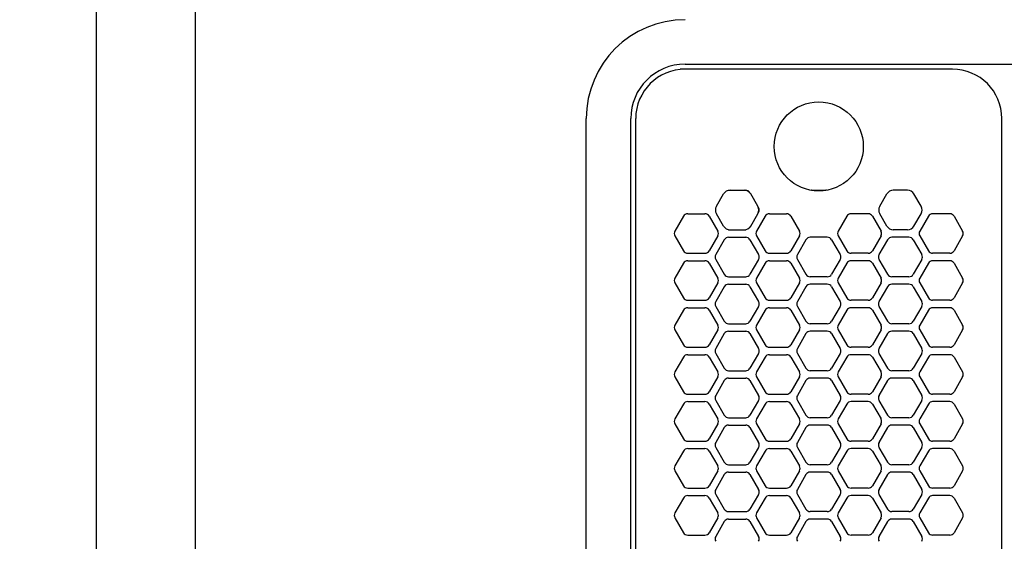
# Model space of a CAD drawing. Extents: x 663 to 32487, y 1073 to 14648.
# Drawn here: x 27438 to 27637, y 10940 to 11045 of the extents above; entities that cross this region are included whole.
import ezdxf

# ---------------------------------------------------------------- set-up
doc = ezdxf.new("R2010")
doc.units = 0
doc.header["$LTSCALE"] = 100
doc.header["$PDMODE"] = 3
doc.linetypes.add('DASHED', pattern=[3, 2, -1])
doc.linetypes.add('PHANTOM', pattern=[2.5, 1.25, -0.25, 0.25, -0.25, 0.25, -0.25])
doc.layers.get('0').update_dxf_attribs({"linetype": 'CONTINUOUS'})
doc.layers.get('DEFPOINTS').update_dxf_attribs({"linetype": 'CONTINUOUS'})
doc.layers.add('DIM', color=1, linetype='CONTINUOUS')
doc.styles.get("Standard").update_dxf_attribs({"font": 'TXT.shx', "width": 0.7, "bigfont": 'BIGFONT.shx'})
doc.dimstyles.get("Standard").update_dxf_attribs({"dimscale": 40, "dimtxt": 2, "dimasz": 1.5, "dimexe": 0.5, "dimexo": 1, "dimgap": 0.8, "dimtad": 1, "dimblk": 'OPEN30', "dimcen": 0, "dimclrd": 1, "dimclre": 1, "dimclrt": 7, "dimazin": 3, "dimtm": 0.5, "dimtfac": 1, "dimtmove": 0, "dimatfit": 3})

# ---------------------------------------------------------------- blocks, each defined once
blk = doc.blocks.new('RB31AW13A16R_平面_')
at = {"linetype": 'CONTINUOUS'}
for p, q in [((0.25, 505), (275, 505)), ((0.25, 496), (275, 496)), ((5.5, 495), (275, 495)), ((194.25, 487.08), (191.25, 485.35)), ((198.25, 485.35), (195.25, 487.08)), ((203.75, 487.08), (200.75, 485.35)), ((207.75, 485.35), (204.75, 487.08)), ((213.25, 487.08), (210.25, 485.35)), ((217.25, 485.35), (214.25, 487.08)), ((222.75, 487.08), (219.75, 485.35)), ((226.75, 485.35), (223.75, 487.08)), ((232.25, 487.08), (229.25, 485.35)), ((236.25, 485.35), (233.25, 487.08)), ((241.75, 487.08), (238.75, 485.35)), ((245.75, 485.35), (242.75, 487.08)), ((251.25, 487.08), (248.25, 485.35)), ((255.25, 485.35), (252.25, 487.08)), ((285, 485), (285, 486)), ((190.75, 484.48), (190.75, 481.02)), ((198.75, 484.48), (198.75, 481.02)), ((200.25, 484.48), (200.25, 481.02)), ((208.25, 484.48), (208.25, 481.02)), ((209.75, 484.48), (209.75, 481.02)), ((217.75, 484.48), (217.75, 481.02)), ((219.25, 484.48), (219.25, 481.02)), ((227.25, 484.48), (227.25, 481.02)), ((228.75, 484.48), (228.75, 481.02)), ((236.75, 484.48), (236.75, 481.02)), ((238.25, 484.48), (238.25, 481.02)), ((246.25, 484.48), (246.25, 481.02)), ((247.75, 484.48), (247.75, 481.02)), ((255.75, 484.48), (255.75, 481.02)), ((285, 431), (285, 485)), ((285, 431), (285, 485)), ((286, 485), (286, 20)), ((194.25, 478.42), (191.25, 480.15)), ((198.25, 480.15), (195.25, 478.42)), ((203.75, 478.42), (200.75, 480.15)), ((207.75, 480.15), (204.75, 478.42)), ((213.25, 478.42), (210.25, 480.15)), ((217.25, 480.15), (214.25, 478.42)), ((222.75, 478.42), (219.75, 480.15)), ((226.75, 480.15), (223.75, 478.42)), ((232.25, 478.42), (229.25, 480.15)), ((236.25, 480.15), (233.25, 478.42)), ((241.75, 478.42), (238.75, 480.15)), ((245.75, 480.15), (242.75, 478.42)), ((251.25, 478.42), (248.25, 480.15)), ((255.25, 480.15), (252.25, 478.42)), ((193.5, 477.1), (190.5, 478.83)), ((199, 478.83), (196, 477.1)), ((203, 477.1), (200, 478.83)), ((208.5, 478.83), (205.5, 477.1)), ((212.5, 477.1), (209.5, 478.83)), ((218, 478.83), (215, 477.1)), ((222, 477.1), (219, 478.83)), ((227.5, 478.83), (224.5, 477.1)), ((231.5, 477.1), (228.5, 478.83)), ((237, 478.83), (234, 477.1)), ((241, 477.1), (238, 478.83)), ((246.5, 478.83), (243.5, 477.1)), ((250.5, 477.1), (247.5, 478.83)), ((253.25, 477.24), (255.75, 478.69)), ((257.25, 478.69), (259.75, 477.24)), ((194, 476.23), (194, 472.77)), ((195.5, 476.23), (195.5, 472.77)), ((203.5, 476.23), (203.5, 472.77)), ((205, 476.23), (205, 472.77)), ((213, 476.23), (213, 472.77)), ((214.5, 476.23), (214.5, 472.77)), ((222.5, 476.23), (222.5, 472.77)), ((224, 476.23), (224, 472.77)), ((232, 476.23), (232, 472.77)), ((233.5, 476.23), (233.5, 472.77)), ((241.5, 476.23), (241.5, 472.77)), ((243, 476.23), (243, 472.77)), ((251, 476.23), (251, 472.77)), ((252.5, 476.23), (252.5, 475.94)), ((252.5, 475.94), (252.5, 473.06)), ((252.5, 475.94), (252.5, 473.06)), ((260.5, 476.23), (260.5, 475.94)), ((260.5, 475.94), (260.5, 473.06)), ((260.5, 475.94), (260.5, 473.06)), ((193.5, 471.9), (190.5, 470.17)), ((199, 470.17), (196, 471.9)), ((203, 471.9), (200, 470.17)), ((208.5, 470.17), (205.5, 471.9)), ((212.5, 471.9), (209.5, 470.17)), ((218, 470.17), (215, 471.9)), ((222, 471.9), (219, 470.17)), ((227.5, 470.17), (224.5, 471.9)), ((231.5, 471.9), (228.5, 470.17)), ((237, 470.17), (234, 471.9)), ((241, 471.9), (238, 470.17)), ((246.5, 470.17), (243.5, 471.9)), ((250.5, 471.9), (247.5, 470.17)), ((252.5, 473.06), (252.5, 472.77)), ((253, 471.9), (253.25, 471.76)), ((253.25, 471.76), (255.75, 470.31)), ((253.25, 471.76), (255.75, 470.31)), ((257.25, 470.31), (259.75, 471.76)), ((257.25, 470.31), (259.75, 471.76)), ((259.75, 471.76), (260, 471.9)), ((260.5, 473.06), (260.5, 472.77)), ((194.25, 470.58), (191.25, 468.85)), ((198.25, 468.85), (195.25, 470.58)), ((203.75, 470.58), (200.75, 468.85)), ((207.75, 468.85), (204.75, 470.58)), ((213.25, 470.58), (210.25, 468.85)), ((217.25, 468.85), (214.25, 470.58)), ((222.75, 470.58), (219.75, 468.85)), ((226.75, 468.85), (223.75, 470.58)), ((232.25, 470.58), (229.25, 468.85)), ((236.25, 468.85), (233.25, 470.58)), ((241.75, 470.58), (238.75, 468.85)), ((245.75, 468.85), (242.75, 470.58)), ((251.25, 470.58), (248.25, 468.85)), ((255.25, 468.85), (252.25, 470.58)), ((255.75, 470.31), (256, 470.17)), ((257, 470.17), (257.25, 470.31)), ((190.75, 467.98), (190.75, 464.52)), ((198.75, 467.98), (198.75, 464.52)), ((200.25, 467.98), (200.25, 464.52)), ((208.25, 467.98), (208.25, 464.52)), ((209.75, 467.98), (209.75, 464.52)), ((217.75, 467.98), (217.75, 464.52)), ((219.25, 467.98), (219.25, 464.52)), ((227.25, 467.98), (227.25, 464.52)), ((228.75, 467.98), (228.75, 464.52)), ((236.75, 467.98), (236.75, 464.52)), ((238.25, 467.98), (238.25, 464.52)), ((246.25, 467.98), (246.25, 464.52)), ((247.75, 467.98), (247.75, 464.52)), ((255.75, 467.98), (255.75, 464.52)), ((193.5, 460.6), (190.5, 462.33)), ((194.25, 461.92), (191.25, 463.65)), ((198.25, 463.65), (195.25, 461.92)), ((199, 462.33), (196, 460.6)), ((203, 460.6), (200, 462.33)), ((203.75, 461.92), (200.75, 463.65)), ((207.75, 463.65), (204.75, 461.92)), ((208.5, 462.33), (205.5, 460.6)), ((212.5, 460.6), (209.5, 462.33)), ((213.25, 461.92), (210.25, 463.65)), ((217.25, 463.65), (214.25, 461.92)), ((218, 462.33), (215, 460.6)), ((222, 460.6), (219, 462.33)), ((222.75, 461.92), (219.75, 463.65)), ((226.75, 463.65), (223.75, 461.92)), ((227.5, 462.33), (224.5, 460.6)), ((231.5, 460.6), (228.5, 462.33)), ((232.25, 461.92), (229.25, 463.65)), ((236.25, 463.65), (233.25, 461.92)), ((237, 462.33), (234, 460.6)), ((241, 460.6), (238, 462.33)), ((241.75, 461.92), (238.75, 463.65)), ((245.75, 463.65), (242.75, 461.92)), ((246.5, 462.33), (243.5, 460.6)), ((250.5, 460.6), (247.5, 462.33)), ((251.25, 461.92), (248.25, 463.65)), ((255.25, 463.65), (252.25, 461.92)), ((194, 456.27), (194, 459.73)), ((195.5, 456.27), (195.5, 459.73)), ((203.5, 456.27), (203.5, 459.73)), ((205, 456.27), (205, 459.73)), ((213, 456.27), (213, 459.73)), ((214.5, 456.27), (214.5, 459.73)), ((222.5, 456.27), (222.5, 459.73)), ((224, 456.27), (224, 459.73)), ((232, 456.27), (232, 459.73)), ((233.5, 456.27), (233.5, 459.73)), ((241.5, 456.27), (241.5, 459.73)), ((243, 456.27), (243, 459.73)), ((251, 456.27), (251, 459.73)), ((193.5, 455.4), (190.5, 453.67)), ((194.25, 454.08), (191.25, 452.35)), ((198.25, 452.35), (195.25, 454.08)), ((199, 453.67), (196, 455.4)), ((203, 455.4), (200, 453.67)), ((203.75, 454.08), (200.75, 452.35)), ((207.75, 452.35), (204.75, 454.08)), ((208.5, 453.67), (205.5, 455.4)), ((212.5, 455.4), (209.5, 453.67)), ((213.25, 454.08), (210.25, 452.35)), ((217.25, 452.35), (214.25, 454.08)), ((218, 453.67), (215, 455.4)), ((222, 455.4), (219, 453.67)), ((222.75, 454.08), (219.75, 452.35)), ((226.75, 452.35), (223.75, 454.08)), ((227.5, 453.67), (224.5, 455.4)), ((231.5, 455.4), (228.5, 453.67)), ((232.25, 454.08), (229.25, 452.35)), ((236.25, 452.35), (233.25, 454.08)), ((237, 453.67), (234, 455.4)), ((241, 455.4), (238, 453.67)), ((241.75, 454.08), (238.75, 452.35)), ((245.75, 452.35), (242.75, 454.08)), ((246.5, 453.67), (243.5, 455.4)), ((250.5, 455.4), (247.5, 453.67)), ((251.25, 454.08), (248.25, 452.35)), ((255.25, 452.35), (252.25, 454.08)), ((190.75, 448.02), (190.75, 451.48)), ((198.75, 448.02), (198.75, 451.48)), ((200.25, 448.02), (200.25, 451.48)), ((208.25, 448.02), (208.25, 451.48)), ((209.75, 448.02), (209.75, 451.48)), ((217.75, 448.02), (217.75, 451.48)), ((219.25, 448.02), (219.25, 451.48)), ((227.25, 448.02), (227.25, 451.48)), ((228.75, 448.02), (228.75, 451.48)), ((236.75, 448.02), (236.75, 451.48)), ((238.25, 448.02), (238.25, 451.48)), ((246.25, 448.02), (246.25, 451.48)), ((247.75, 448.02), (247.75, 451.48)), ((255.75, 448.02), (255.75, 451.48)), ((193.5, 444.1), (190.5, 445.83)), ((194.25, 445.42), (191.25, 447.15)), ((198.25, 447.15), (195.25, 445.42)), ((199, 445.83), (196, 444.1)), ((203, 444.1), (200, 445.83)), ((203.75, 445.42), (200.75, 447.15)), ((207.75, 447.15), (204.75, 445.42)), ((208.5, 445.83), (205.5, 444.1)), ((212.5, 444.1), (209.5, 445.83)), ((213.25, 445.42), (210.25, 447.15)), ((217.25, 447.15), (214.25, 445.42)), ((218, 445.83), (215, 444.1)), ((222, 444.1), (219, 445.83)), ((222.75, 445.42), (219.75, 447.15)), ((226.75, 447.15), (223.75, 445.42)), ((227.5, 445.83), (224.5, 444.1)), ((231.5, 444.1), (228.5, 445.83)), ((232.25, 445.42), (229.25, 447.15)), ((236.25, 447.15), (233.25, 445.42)), ((237, 445.83), (234, 444.1)), ((241, 444.1), (238, 445.83)), ((241.75, 445.42), (238.75, 447.15)), ((245.75, 447.15), (242.75, 445.42)), ((246.5, 445.83), (243.5, 444.1)), ((250.5, 444.1), (247.5, 445.83)), ((251.25, 445.42), (248.25, 447.15)), ((255.25, 447.15), (252.25, 445.42)), ((253.25, 444.24), (255.75, 445.69)), ((257.25, 445.69), (259.75, 444.24)), ((194, 439.77), (194, 443.23)), ((195.5, 439.77), (195.5, 443.23)), ((203.5, 439.77), (203.5, 443.23)), ((205, 439.77), (205, 443.23)), ((213, 439.77), (213, 443.23)), ((214.5, 439.77), (214.5, 443.23)), ((222.5, 439.77), (222.5, 443.23)), ((224, 439.77), (224, 443.23)), ((232, 439.77), (232, 443.23)), ((233.5, 439.77), (233.5, 443.23)), ((241.5, 439.77), (241.5, 443.23)), ((243, 439.77), (243, 443.23)), ((251, 439.77), (251, 443.23)), ((252.5, 440.06), (252.5, 442.94)), ((260.5, 440.06), (260.5, 442.94)), ((193.5, 438.9), (190.5, 437.17)), ((199, 437.17), (196, 438.9)), ((203, 438.9), (200, 437.17)), ((208.5, 437.17), (205.5, 438.9)), ((212.5, 438.9), (209.5, 437.17)), ((218, 437.17), (215, 438.9)), ((222, 438.9), (219, 437.17)), ((227.5, 437.17), (224.5, 438.9)), ((231.5, 438.9), (228.5, 437.17)), ((237, 437.17), (234, 438.9)), ((241, 438.9), (238, 437.17)), ((246.5, 437.17), (243.5, 438.9)), ((250.5, 438.9), (247.5, 437.17)), ((253.25, 438.76), (255.75, 437.31)), ((257.25, 437.31), (259.75, 438.76)), ((194.25, 437.58), (191.25, 435.85)), ((198.25, 435.85), (195.25, 437.58)), ((203.75, 437.58), (200.75, 435.85)), ((207.75, 435.85), (204.75, 437.58)), ((213.25, 437.58), (210.25, 435.85)), ((217.25, 435.85), (214.25, 437.58)), ((222.75, 437.58), (219.75, 435.85)), ((226.75, 435.85), (223.75, 437.58)), ((232.25, 437.58), (229.25, 435.85)), ((236.25, 435.85), (233.25, 437.58)), ((241.75, 437.58), (238.75, 435.85)), ((245.75, 435.85), (242.75, 437.58)), ((251.25, 437.58), (248.25, 435.85)), ((255.25, 435.85), (252.25, 437.58)), ((190.75, 431.52), (190.75, 434.98)), ((198.75, 431.52), (198.75, 434.98)), ((200.25, 431.52), (200.25, 434.98)), ((208.25, 431.52), (208.25, 434.98)), ((209.75, 431.52), (209.75, 434.98)), ((217.75, 431.52), (217.75, 434.98)), ((219.25, 431.52), (219.25, 434.98)), ((227.25, 431.52), (227.25, 434.98)), ((228.75, 431.52), (228.75, 434.98)), ((236.75, 431.52), (236.75, 434.98)), ((238.25, 431.52), (238.25, 434.98)), ((246.25, 431.52), (246.25, 434.98)), ((247.75, 431.52), (247.75, 434.98)), ((255.75, 431.52), (255.75, 434.98)), ((194.25, 428.92), (191.25, 430.65)), ((198.25, 430.65), (195.25, 428.92)), ((203.75, 428.92), (200.75, 430.65)), ((207.75, 430.65), (204.75, 428.92)), ((213.25, 428.92), (210.25, 430.65)), ((217.25, 430.65), (214.25, 428.92)), ((222.75, 428.92), (219.75, 430.65)), ((226.75, 430.65), (223.75, 428.92)), ((232.25, 428.92), (229.25, 430.65)), ((236.25, 430.65), (233.25, 428.92)), ((241.75, 428.92), (238.75, 430.65)), ((245.75, 430.65), (242.75, 428.92)), ((251.25, 428.92), (248.25, 430.65)), ((255.25, 430.65), (252.25, 428.92)), ((5.5, 421), (275, 421))]:
    blk.add_line(p, q, dxfattribs=at)
at = {"linetype": 'DASHED'}
for p, q in [((5.5, 495), (275, 495)), ((5.5, 421), (275, 421))]:
    blk.add_line(p, q, dxfattribs=at)
at = {"linetype": 'PHANTOM'}
for p, q in [((257.11, 470.23), (257.11, 470.24)), ((260.5, 459.44), (260.5, 456.56))]:
    blk.add_line(p, q, dxfattribs=at)
at = {"linetype": 'CONTINUOUS'}
blk.add_circle((269.36, 458), 9, dxfattribs=at)
for centre, radius, start, end in [((275, 485), 20, 0, 90), ((275, 485), 11, 0, 90), ((275, 485), 10, 0, 90), ((194.75, 486.21), 1, 60, 120), ((204.25, 486.21), 1, 60, 120), ((213.75, 486.21), 1, 60, 120), ((223.25, 486.21), 1, 60, 120), ((232.75, 486.21), 1, 60, 120), ((242.25, 486.21), 1, 60, 120), ((251.75, 486.21), 1, 60, 120), ((191.75, 484.48), 1, 120, 180), ((197.75, 484.48), 1, 0, 60), ((201.25, 484.48), 1, 120, 180), ((207.25, 484.48), 1, 0, 60), ((210.75, 484.48), 1, 120, 180), ((216.75, 484.48), 1, 0, 60), ((220.25, 484.48), 1, 120, 180), ((226.25, 484.48), 1, 0, 60), ((229.75, 484.48), 1, 120, 180), ((235.75, 484.48), 1, 0, 60), ((239.25, 484.48), 1, 120, 180), ((245.25, 484.48), 1, 0, 60), ((248.75, 484.48), 1, 120, 180), ((254.75, 484.48), 1, 0, 60), ((191.75, 481.02), 1, 180, 240), ((197.75, 481.02), 1, 300, 0), ((201.25, 481.02), 1, 180, 240), ((207.25, 481.02), 1, 300, 0), ((210.75, 481.02), 1, 180, 240), ((216.75, 481.02), 1, 300, 0), ((220.25, 481.02), 1, 180, 240), ((226.25, 481.02), 1, 300, 0), ((229.75, 481.02), 1, 180, 240), ((235.75, 481.02), 1, 300, 0), ((239.25, 481.02), 1, 180, 240), ((245.25, 481.02), 1, 300, 0), ((248.75, 481.02), 1, 180, 240), ((254.75, 481.02), 1, 300, 0), ((190, 477.96), 1, 60, 120), ((194.75, 479.29), 1, 240, 300), ((199.5, 477.96), 1, 60, 120), ((204.25, 479.29), 1, 240, 300), ((209, 477.96), 1, 60, 120), ((213.75, 479.29), 1, 240, 300), ((218.5, 477.96), 1, 60, 120), ((223.25, 479.29), 1, 240, 300), ((228, 477.96), 1, 60, 120), ((232.75, 479.29), 1, 240, 300), ((237.5, 477.96), 1, 60, 120), ((242.25, 479.29), 1, 240, 300), ((247, 477.96), 1, 60, 120), ((251.75, 479.29), 1, 240, 300), ((256.5, 477.39), 1.5, 60, 120), ((193, 476.23), 1, 0, 60), ((196.5, 476.23), 1, 120, 180), ((202.5, 476.23), 1, 0, 60), ((206, 476.23), 1, 120, 180), ((212, 476.23), 1, 0, 60), ((215.5, 476.23), 1, 120, 180), ((221.5, 476.23), 1, 0, 60), ((225, 476.23), 1, 120, 180), ((231, 476.23), 1, 0, 60), ((234.5, 476.23), 1, 120, 180), ((240.5, 476.23), 1, 0, 60), ((244, 476.23), 1, 120, 180), ((250, 476.23), 1, 0, 60), ((254, 475.94), 1.5, 120, 180), ((259, 475.94), 1.5, 0, 60), ((193, 472.77), 1, 300, 0), ((196.5, 472.77), 1, 180, 240), ((202.5, 472.77), 1, 300, 0), ((206, 472.77), 1, 180, 240), ((212, 472.77), 1, 300, 0), ((215.5, 472.77), 1, 180, 240), ((221.5, 472.77), 1, 300, 0), ((225, 472.77), 1, 180, 240), ((231, 472.77), 1, 300, 0), ((234.5, 472.77), 1, 180, 240), ((240.5, 472.77), 1, 300, 0), ((244, 472.77), 1, 180, 240), ((250, 472.77), 1, 300, 0), ((254, 473.06), 1.5, 180, 240), ((259, 473.06), 1.5, 300, 0), ((259.5, 472.77), 1, 300, 0), ((190, 471.04), 1, 240, 300), ((194.75, 469.71), 1, 60, 120), ((199.5, 471.04), 1, 240, 300), ((204.25, 469.71), 1, 60, 120), ((209, 471.04), 1, 240, 300), ((213.75, 469.71), 1, 60, 120), ((218.5, 471.04), 1, 240, 300), ((223.25, 469.71), 1, 60, 120), ((228, 471.04), 1, 240, 300), ((232.75, 469.71), 1, 60, 120), ((237.5, 471.04), 1, 240, 300), ((242.25, 469.71), 1, 60, 120), ((247, 471.04), 1, 240, 300), ((251.75, 469.71), 1, 60, 120), ((256.5, 471.61), 1.5, 240, 300), ((256.5, 471.04), 1, 240, 300), ((191.75, 467.98), 1, 120, 180), ((197.75, 467.98), 1, 0, 60), ((201.25, 467.98), 1, 120, 180), ((207.25, 467.98), 1, 0, 60), ((210.75, 467.98), 1, 120, 180), ((216.75, 467.98), 1, 0, 60), ((220.25, 467.98), 1, 120, 180), ((226.25, 467.98), 1, 0, 60), ((229.75, 467.98), 1, 120, 180), ((235.75, 467.98), 1, 0, 60), ((239.25, 467.98), 1, 120, 180), ((245.25, 467.98), 1, 0, 60), ((248.75, 467.98), 1, 120, 180), ((254.75, 467.98), 1, 0, 60), ((191.75, 464.52), 1, 180, 240), ((197.75, 464.52), 1, 300, 0), ((201.25, 464.52), 1, 180, 240), ((207.25, 464.52), 1, 300, 0), ((210.75, 464.52), 1, 180, 240), ((216.75, 464.52), 1, 300, 0), ((220.25, 464.52), 1, 180, 240), ((226.25, 464.52), 1, 300, 0), ((229.75, 464.52), 1, 180, 240), ((235.75, 464.52), 1, 300, 0), ((239.25, 464.52), 1, 180, 240), ((245.25, 464.52), 1, 300, 0), ((248.75, 464.52), 1, 180, 240), ((254.75, 464.52), 1, 300, 0), ((190, 461.46), 1, 60, 120), ((194.75, 462.79), 1, 240, 300), ((199.5, 461.46), 1, 60, 120), ((204.25, 462.79), 1, 240, 300), ((209, 461.46), 1, 60, 120), ((213.75, 462.79), 1, 240, 300), ((218.5, 461.46), 1, 60, 120), ((223.25, 462.79), 1, 240, 300), ((228, 461.46), 1, 60, 120), ((232.75, 462.79), 1, 240, 300), ((237.5, 461.46), 1, 60, 120), ((242.25, 462.79), 1, 240, 300), ((247, 461.46), 1, 60, 120), ((251.75, 462.79), 1, 240, 300), ((193, 459.73), 1, 0, 60), ((196.5, 459.73), 1, 120, 180), ((202.5, 459.73), 1, 0, 60), ((206, 459.73), 1, 120, 180), ((212, 459.73), 1, 0, 60), ((215.5, 459.73), 1, 120, 180), ((221.5, 459.73), 1, 0, 60), ((225, 459.73), 1, 120, 180), ((231, 459.73), 1, 0, 60), ((234.5, 459.73), 1, 120, 180), ((240.5, 459.73), 1, 0, 60), ((244, 459.73), 1, 120, 180), ((250, 459.73), 1, 0, 60), ((193, 456.27), 1, 300, 0), ((196.5, 456.27), 1, 180, 240), ((202.5, 456.27), 1, 300, 0), ((206, 456.27), 1, 180, 240), ((212, 456.27), 1, 300, 0), ((215.5, 456.27), 1, 180, 240), ((221.5, 456.27), 1, 300, 0), ((225, 456.27), 1, 180, 240), ((231, 456.27), 1, 300, 0), ((234.5, 456.27), 1, 180, 240), ((240.5, 456.27), 1, 300, 0), ((244, 456.27), 1, 180, 240), ((250, 456.27), 1, 300, 0), ((194.75, 453.21), 1, 60, 120), ((204.25, 453.21), 1, 60, 120), ((213.75, 453.21), 1, 60, 120), ((223.25, 453.21), 1, 60, 120), ((232.75, 453.21), 1, 60, 120), ((242.25, 453.21), 1, 60, 120), ((251.75, 453.21), 1, 60, 120), ((190, 454.54), 1, 240, 300), ((191.75, 451.48), 1, 120, 180), ((197.75, 451.48), 1, 0, 60), ((199.5, 454.54), 1, 240, 300), ((201.25, 451.48), 1, 120, 180), ((207.25, 451.48), 1, 0, 60), ((209, 454.54), 1, 240, 300), ((210.75, 451.48), 1, 120, 180), ((216.75, 451.48), 1, 0, 60), ((218.5, 454.54), 1, 240, 300), ((220.25, 451.48), 1, 120, 180), ((226.25, 451.48), 1, 0, 60), ((228, 454.54), 1, 240, 300), ((229.75, 451.48), 1, 120, 180), ((235.75, 451.48), 1, 0, 60), ((237.5, 454.54), 1, 240, 300), ((239.25, 451.48), 1, 120, 180), ((245.25, 451.48), 1, 0, 60), ((247, 454.54), 1, 240, 300), ((248.75, 451.48), 1, 120, 180), ((254.75, 451.48), 1, 0, 60), ((191.75, 448.02), 1, 180, 240), ((197.75, 448.02), 1, 300, 0), ((201.25, 448.02), 1, 180, 240), ((207.25, 448.02), 1, 300, 0), ((210.75, 448.02), 1, 180, 240), ((216.75, 448.02), 1, 300, 0), ((220.25, 448.02), 1, 180, 240), ((226.25, 448.02), 1, 300, 0), ((229.75, 448.02), 1, 180, 240), ((235.75, 448.02), 1, 300, 0), ((239.25, 448.02), 1, 180, 240), ((245.25, 448.02), 1, 300, 0), ((248.75, 448.02), 1, 180, 240), ((254.75, 448.02), 1, 300, 0), ((190, 444.96), 1, 60, 120), ((199.5, 444.96), 1, 60, 120), ((209, 444.96), 1, 60, 120), ((218.5, 444.96), 1, 60, 120), ((228, 444.96), 1, 60, 120), ((237.5, 444.96), 1, 60, 120), ((247, 444.96), 1, 60, 120), ((256.5, 444.39), 1.5, 60, 120), ((193, 443.23), 1, 0, 60), ((194.75, 446.29), 1, 240, 300), ((196.5, 443.23), 1, 120, 180), ((202.5, 443.23), 1, 0, 60), ((204.25, 446.29), 1, 240, 300), ((206, 443.23), 1, 120, 180), ((212, 443.23), 1, 0, 60), ((213.75, 446.29), 1, 240, 300), ((215.5, 443.23), 1, 120, 180), ((221.5, 443.23), 1, 0, 60), ((223.25, 446.29), 1, 240, 300), ((225, 443.23), 1, 120, 180), ((231, 443.23), 1, 0, 60), ((232.75, 446.29), 1, 240, 300), ((234.5, 443.23), 1, 120, 180), ((240.5, 443.23), 1, 0, 60), ((242.25, 446.29), 1, 240, 300), ((244, 443.23), 1, 120, 180), ((250, 443.23), 1, 0, 60), ((251.75, 446.29), 1, 240, 300), ((254, 442.94), 1.5, 120, 180), ((259, 442.94), 1.5, 0, 60), ((254, 440.06), 1.5, 180, 240), ((259, 440.06), 1.5, 300, 0), ((193, 439.77), 1, 300, 0), ((196.5, 439.77), 1, 180, 240), ((202.5, 439.77), 1, 300, 0), ((206, 439.77), 1, 180, 240), ((212, 439.77), 1, 300, 0), ((215.5, 439.77), 1, 180, 240), ((221.5, 439.77), 1, 300, 0), ((225, 439.77), 1, 180, 240), ((231, 439.77), 1, 300, 0), ((234.5, 439.77), 1, 180, 240), ((240.5, 439.77), 1, 300, 0), ((244, 439.77), 1, 180, 240), ((250, 439.77), 1, 300, 0), ((190, 438.04), 1, 240, 300), ((191.75, 434.98), 1, 120, 180), ((194.75, 436.71), 1, 60, 120), ((197.75, 434.98), 1, 0, 60), ((199.5, 438.04), 1, 240, 300), ((201.25, 434.98), 1, 120, 180), ((204.25, 436.71), 1, 60, 120), ((207.25, 434.98), 1, 0, 60), ((209, 438.04), 1, 240, 300), ((210.75, 434.98), 1, 120, 180), ((213.75, 436.71), 1, 60, 120), ((216.75, 434.98), 1, 0, 60), ((218.5, 438.04), 1, 240, 300), ((220.25, 434.98), 1, 120, 180), ((223.25, 436.71), 1, 60, 120), ((226.25, 434.98), 1, 0, 60), ((228, 438.04), 1, 240, 300), ((229.75, 434.98), 1, 120, 180), ((232.75, 436.71), 1, 60, 120), ((235.75, 434.98), 1, 0, 60), ((237.5, 438.04), 1, 240, 300), ((239.25, 434.98), 1, 120, 180), ((242.25, 436.71), 1, 60, 120), ((245.25, 434.98), 1, 0, 60), ((247, 438.04), 1, 240, 300), ((248.75, 434.98), 1, 120, 180), ((251.75, 436.71), 1, 60, 120), ((254.75, 434.98), 1, 0, 60), ((256.5, 438.61), 1.5, 240, 300), ((191.75, 431.52), 1, 180, 240), ((197.75, 431.52), 1, 300, 0), ((201.25, 431.52), 1, 180, 240), ((207.25, 431.52), 1, 300, 0), ((210.75, 431.52), 1, 180, 240), ((216.75, 431.52), 1, 300, 0), ((220.25, 431.52), 1, 180, 240), ((226.25, 431.52), 1, 300, 0), ((229.75, 431.52), 1, 180, 240), ((235.75, 431.52), 1, 300, 0), ((239.25, 431.52), 1, 180, 240), ((245.25, 431.52), 1, 300, 0), ((248.75, 431.52), 1, 180, 240), ((254.75, 431.52), 1, 300, 0), ((275, 431), 10, 270, 0), ((194.75, 429.79), 1, 240, 300), ((204.25, 429.79), 1, 240, 300), ((213.75, 429.79), 1, 240, 300), ((223.25, 429.79), 1, 240, 300), ((232.75, 429.79), 1, 240, 300), ((242.25, 429.79), 1, 240, 300), ((251.75, 429.79), 1, 240, 300)]:
    blk.add_arc(centre, radius, start, end, dxfattribs=at)
at = {"linetype": 'PHANTOM'}
for centre, start, end in [((259, 459.44), 0, 4.6432), ((259, 456.56), 355.3568, 0)]:
    blk.add_arc(centre, 1.5, start, end, dxfattribs=at)
blk = doc.blocks.new('_OPEN30')
at = {"color": 0, "linetype": 'BYBLOCK'}
for p, q in [((-1, 0.2679), (0, 0)), ((0, 0), (-1, -0.2679)), ((0, 0), (-1, 0))]:
    blk.add_line(p, q, dxfattribs=at)
blk = doc.blocks.new('*D191')
at = {"layer": 'DEFPOINTS', "color": 0}
for p in [(27453.67, 12100), (27153.67, 10300), (27453.67, 10300)]:
    blk.add_point(p, dxfattribs=at)
at = {"layer": 'DIM', "color": 1}
for p, q in [((27413.67, 12100), (27133.67, 12100)), ((27153.67, 12040), (27153.67, 10360)), ((27413.67, 10300), (27133.67, 10300))]:
    blk.add_line(p, q, dxfattribs=at)
at = {"layer": 'DIM', "color": 1, "xscale": 60, "yscale": 60, "zscale": 60}
for p, rotation in [((27153.67, 12100), 90), ((27153.67, 10300), 270)]:
    blk.add_blockref('_OPEN30', p, dxfattribs=dict(at, rotation=rotation))
at = {"layer": 'DIM', "color": 7, "linetype": 'CONTINUOUS', "width": 0.7}
blk.add_text('1800', height=80, rotation=90, dxfattribs=at).set_placement((27121.67, 11116))

msp = doc.modelspace()

# ---------------------------------------------------------------- linework, layer by layer
for p, q in [((27453.673, 10300), (27453.673, 12100)), ((27473.673, 10300), (27473.673, 12080))]:
    msp.add_line(p, q)

# ---------------------------------------------------------------- block references
at = {"rotation": 90}
msp.add_blockref('RB31AW13A16R_平面_', (28057.673, 10750), dxfattribs=at)

# ---------------------------------------------------------------- dimensions: what is measured, and where the dimension line sits
at = {"layer": 'DIM'}
dim = msp.add_linear_dim(base=(27153.673, 10300), p1=(27453.673, 12100), p2=(27453.673, 10300), angle=90, dimstyle='STANDARD', dxfattribs=at)
dim.commit()
dim.dimension.update_dxf_attribs({"geometry": '*D191', "text_midpoint": (27081.673, 11200)})

doc.saveas('drawing.dxf')
